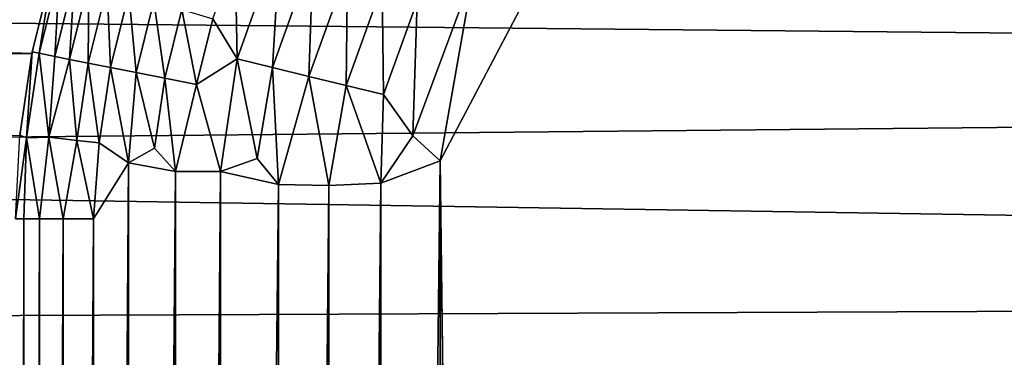
# Model space of a CAD drawing. Units: inches. Extents: x -16 to 30, y 0 to 32.1.
# Drawn here: x -14.1 to -13.5, y 31.2 to 31.4 of the extents above; entities that cross this region are included whole.
import ezdxf

# ---------------------------------------------------------------- set-up
doc = ezdxf.new("R2010")
doc.units = ezdxf.units.IN
doc.header["$MEASUREMENT"] = 0
doc.layers.add('SEAT-ARM', color=5, linetype='Continuous')
doc.layers.add('SEAT-BACKMID', color=5, linetype='Continuous')

msp = doc.modelspace()

# ---------------------------------------------------------------- linework, layer by layer
at = {"layer": 'SEAT-ARM'}
for points, invisible_edges in [([(-15.08559, 31.54645, 24.80016), (-15.08269, 28.13459, 24.80016), (14.49556, 31.5465, 24.80016)], 15), ([(14.49556, 31.5465, 24.80016), (-15.08269, 28.13459, 24.80016), (14.54657, 28.13617, 24.80015)], 15), ([(-13.65281, 28.13577, 3.81268), (-13.76098, 31.48822, 3.81266), (-13.61325, 31.54666, 3.81267)], 15), ([(-13.65281, 28.13577, 3.81268), (-13.61325, 31.54666, 3.81267), (13.04934, 28.13449, 3.81267)], 15), ([(13.04934, 28.13449, 3.81267), (-13.61325, 31.54666, 3.81267), (13.06608, 31.54495, 3.81267)], 15), ([(-13.80628, 28.24703, 3.81266), (-13.84433, 31.32934, 3.81267), (-13.76098, 31.48822, 3.81266)], 12), ([(-13.80628, 28.24703, 3.81266), (-13.76098, 31.48822, 3.81266), (-13.65281, 28.13577, 3.81268)], 15), ([(-14.08718, 31.29544, 4.01096), (-14.09194, 28.38544, 4.04466), (-14.09194, 31.29544, 4.04466)], 2)]:
    msp.add_3dface(points, dxfattribs=dict(at, invisible_edges=invisible_edges))
for points in [[(-13.82515, 31.43871, 3.8136), (-13.76098, 31.48822, 3.81266), (-13.84433, 31.32934, 3.81267)], [(-13.93762, 31.4595, 3.85013), (-13.9627, 31.38887, 3.84991), (-13.96387, 31.44941, 3.86417)], [(-13.94213, 31.3838, 3.83822), (-13.9627, 31.38887, 3.84991), (-13.93762, 31.4595, 3.85013)], [(-13.91839, 31.45047, 3.83838), (-13.94213, 31.3838, 3.83822), (-13.93762, 31.4595, 3.85013)], [(-13.9627, 31.38887, 3.84991), (-13.97701, 31.41218, 3.86402), (-13.96387, 31.44941, 3.86417)], [(-13.91839, 31.45047, 3.83838), (-13.92087, 31.37855, 3.82876), (-13.94213, 31.3838, 3.83822)], [(-13.8985, 31.44115, 3.82885), (-13.92087, 31.37855, 3.82876), (-13.91839, 31.45047, 3.83838)], [(-15.55008, 31.43936, 24.53293), (-14.08243, 31.39211, 4.04501), (-15.56177, 31.39211, 24.53251)], [(-15.55008, 31.43936, 24.53293), (-14.07073, 31.43936, 4.04543), (-14.08243, 31.39211, 4.04501)], [(-14.08233, 31.39299, 4.04501), (-14.07041, 31.44058, 4.04544), (-14.07815, 31.39221, 4.01226)], [(-14.07815, 31.39221, 4.01226), (-14.07041, 31.44058, 4.04544), (-14.06636, 31.43942, 4.01264)], [(-14.06905, 31.39034, 3.9797), (-14.07815, 31.39221, 4.01226), (-14.06636, 31.43942, 4.01264)], [(-14.05754, 31.43667, 3.98005), (-14.06905, 31.39034, 3.9797), (-14.06636, 31.43942, 4.01264)], [(-14.06041, 31.38862, 3.95798), (-14.06905, 31.39034, 3.9797), (-14.05754, 31.43667, 3.98005)], [(-14.04913, 31.43411, 3.95828), (-14.06041, 31.38862, 3.95798), (-14.05754, 31.43667, 3.98005)], [(-13.8985, 31.44115, 3.82885), (-13.89921, 31.37328, 3.82153), (-13.92087, 31.37855, 3.82876)], [(-13.87824, 31.43172, 3.82158), (-13.89921, 31.37328, 3.82153), (-13.8985, 31.44115, 3.82885)], [(-13.82515, 31.43871, 3.8136), (-13.86031, 31.34402, 3.81354), (-13.85786, 31.42238, 3.81653)], [(-13.82515, 31.43871, 3.8136), (-13.84433, 31.32934, 3.81267), (-13.86031, 31.34402, 3.81354)], [(-14.0496, 31.38646, 3.9368), (-14.06041, 31.38862, 3.95798), (-14.04913, 31.43411, 3.95828)], [(-14.0386, 31.43091, 3.93706), (-14.0496, 31.38646, 3.9368), (-14.04913, 31.43411, 3.95828)], [(-14.0386, 31.43091, 3.93706), (-14.03666, 31.38388, 3.91648), (-14.0496, 31.38646, 3.9368)], [(-14.02598, 31.42707, 3.91671), (-14.03666, 31.38388, 3.91648), (-14.0386, 31.43091, 3.93706)], [(-13.87824, 31.43172, 3.82158), (-13.87746, 31.36813, 3.81651), (-13.89921, 31.37328, 3.82153)], [(-13.85786, 31.42238, 3.81653), (-13.87746, 31.36813, 3.81651), (-13.87824, 31.43172, 3.82158)], [(-14.02598, 31.42707, 3.91671), (-14.0217, 31.3809, 3.89737), (-14.03666, 31.38388, 3.91648)], [(-14.01139, 31.42264, 3.89755), (-14.0217, 31.3809, 3.89737), (-14.02598, 31.42707, 3.91671)], [(-14.0049, 31.37755, 3.87975), (-14.0217, 31.3809, 3.89737), (-14.01139, 31.42264, 3.89755)], [(-13.99499, 31.41765, 3.8799), (-14.0049, 31.37755, 3.87975), (-14.01139, 31.42264, 3.89755)], [(-13.85786, 31.42238, 3.81653), (-13.86031, 31.34402, 3.81354), (-13.87746, 31.36813, 3.81651)], [(-13.98648, 31.37387, 3.8639), (-14.0049, 31.37755, 3.87975), (-13.99499, 31.41765, 3.8799)], [(-13.97701, 31.41218, 3.86402), (-13.98648, 31.37387, 3.8639), (-13.99499, 31.41765, 3.8799)], [(-13.9627, 31.38887, 3.84991), (-13.98648, 31.37387, 3.8639), (-13.97701, 31.41218, 3.86402)], [(-15.56177, 31.39211, 24.53251), (-14.08243, 31.39211, 4.04501), (-14.08954, 31.34394, 4.04475)], [(-14.08953, 31.34445, 4.04475), (-14.08233, 31.39299, 4.04501), (-14.08559, 31.34273, 4.0128)], [(-14.08559, 31.34273, 4.0128), (-14.08233, 31.39299, 4.04501), (-14.07815, 31.39221, 4.01226)], [(-14.08559, 31.34273, 4.0128), (-14.07815, 31.39221, 4.01226), (-14.07247, 31.3432, 3.9695)], [(-14.06905, 31.39034, 3.9797), (-14.07247, 31.3432, 3.9695), (-14.07815, 31.39221, 4.01226)], [(-14.06041, 31.38862, 3.95798), (-14.07247, 31.3432, 3.9695), (-14.06905, 31.39034, 3.9797)], [(-14.05624, 31.34116, 3.93664), (-14.07247, 31.3432, 3.9695), (-14.06041, 31.38862, 3.95798)], [(-14.0496, 31.38646, 3.9368), (-14.05624, 31.34116, 3.93664), (-14.06041, 31.38862, 3.95798)], [(-14.04311, 31.33987, 3.91635), (-14.05624, 31.34116, 3.93664), (-14.0496, 31.38646, 3.9368)], [(-14.03666, 31.38388, 3.91648), (-14.04311, 31.33987, 3.91635), (-14.0496, 31.38646, 3.9368)], [(-13.9627, 31.38887, 3.84991), (-13.97236, 31.32308, 3.84939), (-13.98648, 31.37387, 3.8639)], [(-13.95108, 31.33078, 3.83828), (-13.97236, 31.32308, 3.84939), (-13.9627, 31.38887, 3.84991)], [(-13.94213, 31.3838, 3.83822), (-13.95108, 31.33078, 3.83828), (-13.9627, 31.38887, 3.84991)], [(-14.03666, 31.38388, 3.91648), (-14.02605, 31.32825, 3.89374), (-14.04311, 31.33987, 3.91635)], [(-14.0217, 31.3809, 3.89737), (-14.02605, 31.32825, 3.89374), (-14.03666, 31.38388, 3.91648)], [(-14.0217, 31.3809, 3.89737), (-14.01088, 31.33668, 3.87966), (-14.02605, 31.32825, 3.89374)], [(-14.0049, 31.37755, 3.87975), (-14.01088, 31.33668, 3.87966), (-14.0217, 31.3809, 3.89737)], [(-13.93862, 31.31561, 3.83188), (-13.95108, 31.33078, 3.83828), (-13.94213, 31.3838, 3.83822)], [(-13.92087, 31.37855, 3.82876), (-13.93862, 31.31561, 3.83188), (-13.94213, 31.3838, 3.83822)], [(-14.01088, 31.33668, 3.87966), (-14.0049, 31.37755, 3.87975), (-13.99869, 31.32312, 3.86786)], [(-13.99869, 31.32312, 3.86786), (-14.0049, 31.37755, 3.87975), (-13.98648, 31.37387, 3.8639)], [(-13.99869, 31.32312, 3.86786), (-13.98648, 31.37387, 3.8639), (-13.97236, 31.32308, 3.84939)], [(-13.90933, 31.31507, 3.8218), (-13.93862, 31.31561, 3.83188), (-13.92087, 31.37855, 3.82876)], [(-13.89921, 31.37328, 3.82153), (-13.90933, 31.31507, 3.8218), (-13.92087, 31.37855, 3.82876)], [(-13.89921, 31.37328, 3.82153), (-13.87897, 31.31643, 3.81529), (-13.90933, 31.31507, 3.8218)], [(-13.87746, 31.36813, 3.81651), (-13.87897, 31.31643, 3.81529), (-13.89921, 31.37328, 3.82153)], [(-13.87746, 31.36813, 3.81651), (-13.86031, 31.34402, 3.81354), (-13.87897, 31.31643, 3.81529)], [(-14.08559, 31.34273, 4.0128), (-14.09194, 31.29544, 4.04466), (-14.08953, 31.34445, 4.04475)], [(-14.08559, 31.34273, 4.0128), (-14.08718, 31.29544, 4.01096), (-14.09194, 31.29544, 4.04466)], [(-14.08559, 31.34273, 4.0128), (-14.07789, 31.29544, 3.97822), (-14.08718, 31.29544, 4.01096)], [(-14.07247, 31.3432, 3.9695), (-14.07789, 31.29544, 3.97822), (-14.08559, 31.34273, 4.0128)], [(-14.06424, 31.29544, 3.94704), (-14.07789, 31.29544, 3.97822), (-14.07247, 31.3432, 3.9695)], [(-14.05624, 31.34116, 3.93664), (-14.06424, 31.29544, 3.94704), (-14.07247, 31.3432, 3.9695)], [(-14.04648, 31.29544, 3.918), (-14.06424, 31.29544, 3.94704), (-14.05624, 31.34116, 3.93664)], [(-14.04311, 31.33987, 3.91635), (-14.04648, 31.29544, 3.918), (-14.05624, 31.34116, 3.93664)], [(-14.02605, 31.32825, 3.89374), (-14.04648, 31.29544, 3.918), (-14.04311, 31.33987, 3.91635)], [(-13.86031, 31.34402, 3.81354), (-13.84433, 31.32934, 3.81267), (-13.87897, 31.31643, 3.81529)], [(-14.01088, 31.33668, 3.87966), (-13.99869, 31.32312, 3.86786), (-14.02605, 31.32825, 3.89374)], [(-14.02605, 31.32825, 3.89374), (-14.04648, 28.38544, 3.918), (-14.04648, 31.29544, 3.918)], [(-14.02605, 31.32825, 3.89374), (-14.02431, 28.35446, 3.89178), (-14.04648, 28.38544, 3.918)], [(-13.99869, 31.32312, 3.86786), (-14.02431, 28.35446, 3.89178), (-14.02605, 31.32825, 3.89374)], [(-13.93862, 31.31561, 3.83188), (-13.97236, 31.32308, 3.84939), (-13.95108, 31.33078, 3.83828)], [(-13.84433, 31.32934, 3.81267), (-13.87889, 28.37122, 3.81525), (-13.87897, 31.31643, 3.81529)], [(-13.84375, 28.37605, 3.81266), (-13.87889, 28.37122, 3.81525), (-13.84433, 31.32934, 3.81267)], [(-13.84375, 28.37605, 3.81266), (-13.84433, 31.32934, 3.81267), (-13.80628, 28.24703, 3.81266)], [(-13.99869, 31.32312, 3.86786), (-13.99692, 28.35547, 3.86656), (-14.02431, 28.35446, 3.89178)], [(-13.97236, 31.32308, 3.84939), (-13.99692, 28.35547, 3.86656), (-13.99869, 31.32312, 3.86786)], [(-13.97236, 31.32308, 3.84939), (-13.97104, 28.35857, 3.84858), (-13.99692, 28.35547, 3.86656)], [(-13.93862, 31.31561, 3.83188), (-13.97104, 28.35857, 3.84858), (-13.97236, 31.32308, 3.84939)], [(-13.93862, 31.31561, 3.83188), (-13.93733, 28.3598, 3.83147), (-13.97104, 28.35857, 3.84858)], [(-13.90933, 31.31507, 3.8218), (-13.93733, 28.3598, 3.83147), (-13.93862, 31.31561, 3.83188)], [(-13.87897, 31.31643, 3.81529), (-13.9088, 28.36528, 3.82167), (-13.90933, 31.31507, 3.8218)], [(-13.87897, 31.31643, 3.81529), (-13.87889, 28.37122, 3.81525), (-13.9088, 28.36528, 3.82167)], [(-13.90933, 31.31507, 3.8218), (-13.9088, 28.36528, 3.82167), (-13.93733, 28.3598, 3.83147)], [(-14.08718, 31.29544, 4.01096), (-14.08718, 28.38544, 4.01096), (-14.09194, 28.38544, 4.04466)], [(-14.07789, 31.29544, 3.97822), (-14.07789, 28.38544, 3.97822), (-14.08718, 28.38544, 4.01096)], [(-14.07789, 31.29544, 3.97822), (-14.08718, 28.38544, 4.01096), (-14.08718, 31.29544, 4.01096)], [(-14.06424, 31.29544, 3.94704), (-14.07789, 28.38544, 3.97822), (-14.07789, 31.29544, 3.97822)], [(-14.06424, 31.29544, 3.94704), (-14.06424, 28.38544, 3.94704), (-14.07789, 28.38544, 3.97822)], [(-14.04648, 31.29544, 3.918), (-14.06424, 28.38544, 3.94704), (-14.06424, 31.29544, 3.94704)], [(-14.04648, 31.29544, 3.918), (-14.04648, 28.38544, 3.918), (-14.06424, 28.38544, 3.94704)]]:
    msp.add_3dface(points, dxfattribs=at)
at = {"layer": 'SEAT-BACKMID'}
for points, invisible_edges in [([(-15.07829, 0.5545, 24.94869), (-8.43623, 31.63281, 24.94871), (-15.08123, 31.63607, 24.94881)], 1), ([(-7.98415, 0.88388, 24.94881), (-8.43623, 31.63281, 24.94871), (-15.07829, 0.5545, 24.94869)], 15)]:
    msp.add_3dface(points, dxfattribs=dict(at, invisible_edges=invisible_edges))
for points in [[(-10.67299, 31.50241, 32.21914), (-15.52915, 31.42391, 32.14204), (-10.68573, 31.37629, 32.25925)], [(-10.68573, 31.37629, 32.25925), (-15.52915, 31.42391, 32.14204), (-15.53022, 31.32941, 32.16541)], [(-10.68573, 31.37629, 32.25925), (-15.53022, 31.32941, 32.16541), (-10.69555, 31.25332, 32.28137)], [(-10.69555, 31.25332, 32.28137), (-15.53022, 31.32941, 32.16541), (-15.53087, 31.23306, 32.17963)], [(-10.69555, 31.25332, 32.28137), (-15.53087, 31.23306, 32.17963), (-10.69881, 31.13607, 32.28789)], [(-10.69881, 31.13607, 32.28789), (-15.53087, 31.23306, 32.17963), (-15.53109, 31.13607, 32.18442)]]:
    msp.add_3dface(points, dxfattribs=at)

doc.saveas('drawing.dxf')
